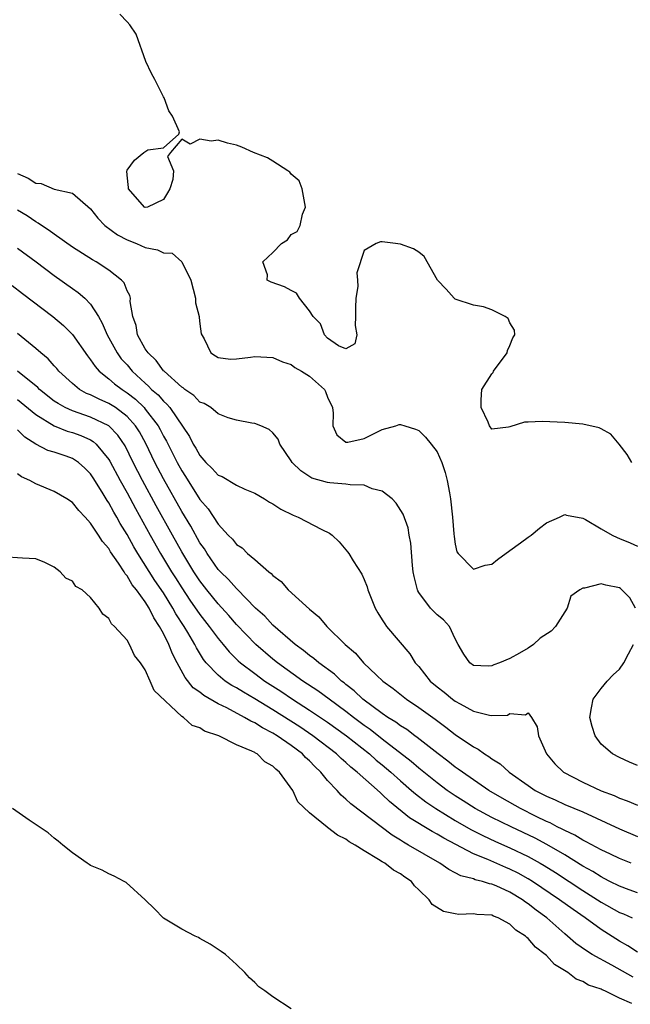
# Model space of a CAD drawing. Units: inches. Extents: x 2613000 to 2616000, y 1524000 to 1527000.
# Drawn here: x 2613515 to 2613582, y 1525482 to 1525590 of the extents above; entities that cross this region are included whole.
import ezdxf

# ---------------------------------------------------------------- set-up
doc = ezdxf.new("R2010")
doc.units = ezdxf.units.IN
doc.header["$MEASUREMENT"] = 0
doc.layers.add('LD26131524_2ft', color=253, linetype='Continuous')

msp = doc.modelspace()

# ---------------------------------------------------------------- linework, layer by layer
at = {"layer": 'LD26131524_2ft'}
for points, elevation in [([(2613582.37, 1525541), (2613581.85, 1525541.85), (2613580.99, 1525543), (2613580.08, 1525544.08), (2613579, 1525544.67), (2613578.78, 1525544.78), (2613577, 1525545.18), (2613575, 1525545.36), (2613572.52, 1525545.48), (2613571, 1525545.39), (2613570.59, 1525545.41), (2613569, 1525544.91), (2613568.85, 1525544.85), (2613567, 1525544.64), (2613566.77, 1525545), (2613566.6, 1525545.4), (2613565.84, 1525547), (2613565.85, 1525547.85), (2613565.92, 1525549), (2613567, 1525550.73), (2613567.14, 1525550.86), (2613567.19, 1525551), (2613568.71, 1525553), (2613568.73, 1525553.27), (2613569, 1525553.84), (2613569.32, 1525554.68), (2613569.53, 1525555), (2613569.51, 1525555.51), (2613569, 1525556.3), (2613568.79, 1525556.79), (2613568.48, 1525557), (2613567, 1525557.74), (2613566.08, 1525558.08), (2613565, 1525558.26), (2613563, 1525558.9), (2613562.87, 1525559), (2613561.99, 1525559.99), (2613561.06, 1525561), (2613559.58, 1525563.58), (2613559, 1525564.06), (2613558.43, 1525564.43), (2613557, 1525564.95), (2613556.94, 1525564.94), (2613556.43, 1525565), (2613555, 1525565.19), (2613554.8, 1525565.2), (2613554.32, 1525565), (2613553, 1525564.23), (2613552.22, 1525561.78), (2613552.29, 1525561), (2613552.31, 1525560.31), (2613552.08, 1525559), (2613552.05, 1525557.95), (2613552.06, 1525557), (2613552.01, 1525556.01), (2613552.21, 1525555), (2613551.99, 1525554.01), (2613551, 1525553.46), (2613550.21, 1525553.78), (2613549, 1525554.62), (2613548.65, 1525555), (2613548.21, 1525556.21), (2613547.43, 1525557), (2613547, 1525557.63), (2613545.9, 1525559), (2613545.57, 1525559.57), (2613545, 1525559.85), (2613544.26, 1525560.26), (2613542.79, 1525560.79), (2613542.38, 1525561), (2613542.41, 1525561.59), (2613541.91, 1525563), (2613543, 1525564.03), (2613543.93, 1525565), (2613544.59, 1525565.41), (2613545, 1525566.02), (2613545.66, 1525566.34), (2613545.99, 1525567), (2613546.25, 1525568.25), (2613546.59, 1525569), (2613546.22, 1525571), (2613545.88, 1525571.88), (2613545, 1525572.62), (2613544.85, 1525572.85), (2613544.64, 1525573), (2613543, 1525574.05), (2613542.4, 1525574.4), (2613540.87, 1525575), (2613539.6, 1525575.6), (2613539, 1525575.81), (2613538.02, 1525576.02), (2613537, 1525576.36), (2613536.24, 1525576.24), (2613535, 1525576.48), (2613533.93, 1525575.93), (2613533, 1525576.48), (2613531.77, 1525575), (2613531.43, 1525574.57), (2613532.1, 1525573), (2613532.03, 1525572.03), (2613531.7, 1525571), (2613531.44, 1525570.56), (2613531, 1525569.86), (2613529.24, 1525569), (2613529, 1525568.95), (2613528.91, 1525569), (2613527.15, 1525571), (2613527.16, 1525571.16), (2613527, 1525572.5), (2613526.97, 1525573), (2613527, 1525573.08), (2613527.83, 1525574.17), (2613528.83, 1525575), (2613529.28, 1525575.28), (2613531, 1525575.52), (2613532.67, 1525577), (2613532.74, 1525577.26), (2613531.97, 1525579), (2613531.57, 1525579.57), (2613531.08, 1525581), (2613531, 1525581.11), (2613530.04, 1525583), (2613529.67, 1525583.67), (2613529.06, 1525585), (2613527.99, 1525587.99), (2613527.3, 1525589), (2613527, 1525589.35), (2613526.2, 1525590.2)], 7496), ([(2613515, 1525572.68), (2613516.17, 1525572.17), (2613517, 1525571.63), (2613517.59, 1525571.59), (2613519.02, 1525570.98), (2613521, 1525570.53), (2613523, 1525568.82), (2613523.8, 1525567.8), (2613524.58, 1525567), (2613525.95, 1525565.95), (2613527, 1525565.41), (2613528.04, 1525565), (2613529, 1525564.59), (2613530.33, 1525564.33), (2613531, 1525564), (2613531.96, 1525563.96), (2613533, 1525563), (2613533.98, 1525561), (2613534.51, 1525559), (2613534.51, 1525558.51), (2613534.91, 1525557), (2613534.91, 1525556.91), (2613535, 1525556.21), (2613535.12, 1525555.12), (2613535.45, 1525554.55), (2613536.2, 1525553), (2613536.69, 1525552.69), (2613537, 1525552.52), (2613538.34, 1525552.34), (2613539, 1525552.36), (2613540.54, 1525552.54), (2613541, 1525552.62), (2613543, 1525552.52), (2613544.04, 1525552.04), (2613545, 1525551.74), (2613545.41, 1525551.41), (2613546.14, 1525551), (2613547, 1525550.44), (2613548.64, 1525549), (2613548.77, 1525548.77), (2613549, 1525548.15), (2613549.52, 1525547), (2613549.59, 1525546.41), (2613549.57, 1525545), (2613550.01, 1525544.01), (2613551, 1525543.23), (2613551.23, 1525543.23), (2613553, 1525543.6), (2613555, 1525544.61), (2613556.48, 1525545), (2613556.86, 1525545.14), (2613557, 1525545.17), (2613557.48, 1525545), (2613558.64, 1525544.64), (2613559, 1525544.48), (2613559.75, 1525543.75), (2613560.36, 1525543), (2613561, 1525542.15), (2613561.52, 1525541), (2613561.9, 1525539.9), (2613562.13, 1525539), (2613562.35, 1525537.65), (2613562.48, 1525537), (2613562.68, 1525535), (2613562.86, 1525533.14), (2613562.87, 1525532.87), (2613563, 1525532.02), (2613563.18, 1525531.18), (2613563.3, 1525531), (2613565, 1525529.26), (2613566.27, 1525529.73), (2613567, 1525529.81), (2613567.65, 1525530.35), (2613569, 1525531.31), (2613570.17, 1525532.17), (2613571, 1525532.8), (2613571.34, 1525533), (2613572.23, 1525533.77), (2613573, 1525534.37), (2613574.44, 1525535), (2613575, 1525535.29), (2613575.21, 1525535.21), (2613577, 1525534.86), (2613577.29, 1525534.71), (2613579, 1525533.69), (2613580.22, 1525533), (2613580.74, 1525532.74), (2613581, 1525532.64), (2613582.17, 1525532.16), (2613583, 1525531.79)], 7498), ([(2613582.75, 1525525), (2613582.14, 1525526.14), (2613581.14, 1525527.14), (2613581, 1525527.21), (2613579.52, 1525527.52), (2613579, 1525527.65), (2613577.19, 1525527.19), (2613577, 1525527.2), (2613576.65, 1525527), (2613575.69, 1525526.31), (2613575.27, 1525525), (2613573.99, 1525523), (2613573.51, 1525522.49), (2613572.31, 1525521.69), (2613571.58, 1525521), (2613571, 1525520.62), (2613570.05, 1525520.05), (2613569, 1525519.49), (2613567.84, 1525519), (2613567.23, 1525518.77), (2613567, 1525518.65), (2613566.62, 1525518.62), (2613565, 1525518.71), (2613564.59, 1525519), (2613563.93, 1525519.93), (2613563.31, 1525521), (2613563, 1525521.62), (2613562.37, 1525523), (2613561.72, 1525523.72), (2613561, 1525524.28), (2613560.3, 1525525), (2613559, 1525526.73), (2613558.89, 1525526.89), (2613558.85, 1525527), (2613558.48, 1525528.48), (2613558.39, 1525529), (2613558.31, 1525529.69), (2613558.14, 1525532.14), (2613557.96, 1525533), (2613557.83, 1525533.83), (2613557.3, 1525535.3), (2613556.53, 1525536.53), (2613556.08, 1525537), (2613555, 1525537.84), (2613553.9, 1525538.1), (2613553, 1525538.5), (2613551.48, 1525538.52), (2613551, 1525538.62), (2613549.26, 1525538.74), (2613549, 1525538.78), (2613547.28, 1525539.28), (2613546.05, 1525540.05), (2613545.1, 1525541), (2613545, 1525541.17), (2613543.76, 1525543), (2613543.56, 1525543.56), (2613543, 1525544.25), (2613542.59, 1525544.59), (2613541.67, 1525545), (2613541, 1525545.27), (2613540.69, 1525545.31), (2613539, 1525545.63), (2613538.11, 1525545.89), (2613537, 1525546.31), (2613536.18, 1525547), (2613535.45, 1525547.45), (2613535, 1525547.62), (2613534.33, 1525548.33), (2613533.35, 1525549), (2613533.16, 1525549.16), (2613533, 1525549.26), (2613531.06, 1525551), (2613531, 1525551.06), (2613530.19, 1525552.19), (2613529.3, 1525553), (2613529, 1525553.46), (2613528.15, 1525555), (2613528, 1525556), (2613527.63, 1525557), (2613527.36, 1525558.64), (2613527.38, 1525559), (2613527.31, 1525559.31), (2613527, 1525559.83), (2613526.69, 1525560.69), (2613526.39, 1525561), (2613525, 1525562.08), (2613523.61, 1525563), (2613523.22, 1525563.22), (2613521, 1525564.63), (2613519, 1525566.03), (2613518.45, 1525566.45), (2613517.61, 1525567), (2613517.26, 1525567.26), (2613517, 1525567.39), (2613516.04, 1525568.04), (2613515, 1525568.68)], 7500), ([(2613515, 1525564.52), (2613517.02, 1525563.02), (2613519, 1525561.52), (2613521, 1525560.08), (2613521.64, 1525559.64), (2613522.38, 1525559), (2613523, 1525558.37), (2613523.87, 1525557), (2613524.29, 1525556.29), (2613524.81, 1525555), (2613525.92, 1525553), (2613526.37, 1525552.37), (2613527, 1525551.69), (2613527.58, 1525551), (2613529, 1525549.68), (2613529.37, 1525549.37), (2613529.7, 1525549), (2613530.4, 1525548.4), (2613531, 1525547.7), (2613531.38, 1525547.38), (2613531.69, 1525547), (2613533.85, 1525543.85), (2613534.27, 1525543), (2613534.55, 1525542.55), (2613535, 1525541.74), (2613535.66, 1525541), (2613536.34, 1525540.34), (2613537, 1525539.61), (2613537.43, 1525539.43), (2613539, 1525538.5), (2613539.93, 1525538.07), (2613541, 1525537.62), (2613542.08, 1525537), (2613542.63, 1525536.63), (2613543, 1525536.46), (2613543.86, 1525535.86), (2613545.22, 1525535.22), (2613545.77, 1525535), (2613548.37, 1525533.63), (2613549.22, 1525533.22), (2613549.49, 1525533), (2613550.26, 1525532.26), (2613551.19, 1525531.19), (2613551.32, 1525531), (2613551.82, 1525530.18), (2613552.74, 1525528.74), (2613553, 1525528.16), (2613553.33, 1525527.33), (2613553.41, 1525527), (2613554.2, 1525525), (2613554.49, 1525524.49), (2613555, 1525523.71), (2613555.26, 1525523.26), (2613555.46, 1525523), (2613558, 1525520), (2613558.62, 1525519), (2613559, 1525518.58), (2613560.26, 1525517), (2613561, 1525516.37), (2613561.77, 1525515.77), (2613562.7, 1525515), (2613563, 1525514.78), (2613563.52, 1525514.48), (2613565, 1525513.71), (2613566.76, 1525513.24), (2613567, 1525513.23), (2613568.73, 1525513.27), (2613569, 1525513.42), (2613570.7, 1525513.3), (2613571, 1525513.51), (2613571.37, 1525513), (2613571.97, 1525511.97), (2613572.13, 1525511), (2613572.99, 1525509.01), (2613573.93, 1525507.93), (2613574.86, 1525507), (2613577, 1525505.91), (2613579, 1525504.96), (2613580.43, 1525504.43), (2613581, 1525504.15), (2613581.87, 1525503.87), (2613583, 1525503.38)], 7502), ([(2613514.41, 1525560.41), (2613515.52, 1525559.52), (2613518.87, 1525557), (2613520.02, 1525556.02), (2613521.02, 1525555.02), (2613522.67, 1525552.67), (2613523, 1525552.26), (2613523.5, 1525551.5), (2613523.96, 1525551), (2613525, 1525550.18), (2613525.62, 1525549.62), (2613526.45, 1525549), (2613527, 1525548.64), (2613527.92, 1525547.92), (2613528.87, 1525547), (2613529, 1525546.85), (2613530.41, 1525545), (2613530.62, 1525544.62), (2613531, 1525543.87), (2613531.32, 1525543.32), (2613532.49, 1525541), (2613533, 1525540.07), (2613533.43, 1525539.43), (2613535, 1525536.92), (2613535.9, 1525535.9), (2613537, 1525534.2), (2613538.11, 1525533), (2613538.56, 1525532.56), (2613539, 1525531.97), (2613539.61, 1525531.6), (2613540.21, 1525531), (2613541, 1525530.34), (2613542.56, 1525529), (2613542.81, 1525528.81), (2613543, 1525528.58), (2613543.91, 1525527.91), (2613544.67, 1525527), (2613547, 1525524.88), (2613548.05, 1525524.05), (2613548.92, 1525523), (2613550.94, 1525521), (2613552.05, 1525520.05), (2613552.92, 1525519), (2613554.35, 1525517.65), (2613555.04, 1525517), (2613556.18, 1525516.18), (2613557.65, 1525515), (2613559, 1525514.1), (2613560.8, 1525512.8), (2613561.95, 1525511.95), (2613563, 1525511.13), (2613565, 1525509.76), (2613565.52, 1525509.52), (2613566.21, 1525509), (2613566.7, 1525508.7), (2613567, 1525508.47), (2613567.93, 1525507.93), (2613568.92, 1525507), (2613571, 1525505.53), (2613571.78, 1525505), (2613573, 1525504.36), (2613573.96, 1525503.96), (2613575, 1525503.46), (2613577, 1525502.63), (2613581, 1525500.79), (2613583, 1525499.93)], 7504), ([(2613582.29, 1525497), (2613581, 1525497.53), (2613580.01, 1525497.99), (2613579, 1525498.49), (2613577.37, 1525499.37), (2613577, 1525499.54), (2613576.1, 1525500.1), (2613575, 1525500.59), (2613574.74, 1525500.74), (2613574.19, 1525501), (2613573.42, 1525501.42), (2613573, 1525501.58), (2613571.87, 1525502.13), (2613570.15, 1525503), (2613568.15, 1525504.15), (2613566.7, 1525505), (2613563.78, 1525507), (2613563.33, 1525507.33), (2613563, 1525507.56), (2613562.2, 1525508.2), (2613561.13, 1525509), (2613558.82, 1525510.82), (2613558.55, 1525511), (2613557.67, 1525511.67), (2613557, 1525512.07), (2613556.48, 1525512.48), (2613555.62, 1525513), (2613555, 1525513.43), (2613552.87, 1525515), (2613551.92, 1525515.92), (2613551, 1525516.63), (2613550.8, 1525516.8), (2613550.52, 1525517), (2613549.75, 1525517.75), (2613548.03, 1525519), (2613547.48, 1525519.48), (2613547, 1525519.81), (2613546.35, 1525520.35), (2613545.44, 1525521), (2613543, 1525523.14), (2613542.11, 1525524.11), (2613541.1, 1525525), (2613539.08, 1525527.08), (2613539, 1525527.14), (2613538.14, 1525528.14), (2613537.24, 1525529), (2613537, 1525529.25), (2613535.78, 1525531), (2613535.49, 1525531.49), (2613535, 1525532.17), (2613533.98, 1525533.98), (2613533, 1525535.6), (2613531, 1525539.18), (2613530.05, 1525541), (2613529.06, 1525543.06), (2613528.35, 1525544.35), (2613527.94, 1525545), (2613527, 1525546.04), (2613525.72, 1525547), (2613525, 1525547.47), (2613523.93, 1525547.93), (2613523, 1525548.4), (2613522.57, 1525548.57), (2613521.79, 1525549), (2613521, 1525549.66), (2613519.53, 1525551), (2613519.29, 1525551.29), (2613519, 1525551.6), (2613518.35, 1525552.35), (2613517.55, 1525553), (2613517, 1525553.49), (2613515, 1525555.14)], 7506), ([(2613583, 1525493.74), (2613582.09, 1525494.09), (2613581, 1525494.47), (2613579.97, 1525495), (2613579.34, 1525495.34), (2613579, 1525495.5), (2613578.09, 1525496.09), (2613577, 1525496.69), (2613575, 1525497.92), (2613573.06, 1525499.06), (2613571.75, 1525499.75), (2613569.12, 1525501), (2613567, 1525502.04), (2613565.17, 1525503), (2613563.86, 1525503.86), (2613563, 1525504.39), (2613562.1, 1525505), (2613561, 1525505.82), (2613559, 1525507.43), (2613558.17, 1525508.17), (2613555, 1525510.61), (2613553.67, 1525511.67), (2613553, 1525512.13), (2613551.83, 1525513), (2613551, 1525513.65), (2613549.16, 1525515), (2613547.93, 1525515.93), (2613546.28, 1525517), (2613543.49, 1525519), (2613543, 1525519.4), (2613541.14, 1525521), (2613539, 1525523.22), (2613538.18, 1525524.18), (2613537, 1525525.47), (2613535.76, 1525527), (2613535, 1525527.99), (2613534.33, 1525529), (2613533, 1525531.18), (2613531.97, 1525533), (2613530.21, 1525536.21), (2613528.69, 1525539), (2613527.67, 1525541), (2613526.8, 1525542.8), (2613525.99, 1525543.99), (2613525.02, 1525545), (2613523, 1525545.96), (2613521, 1525546.64), (2613520.21, 1525547), (2613519.44, 1525547.44), (2613519, 1525547.73), (2613517.41, 1525549), (2613517.21, 1525549.21), (2613515, 1525551)], 7508), ([(2613515, 1525547.89), (2613517, 1525546.26), (2613518.99, 1525544.99), (2613520.42, 1525544.42), (2613521, 1525544.26), (2613521.94, 1525543.94), (2613523, 1525543.46), (2613523.3, 1525543.3), (2613523.63, 1525543), (2613525, 1525541.32), (2613525.12, 1525541.12), (2613526.24, 1525539), (2613527, 1525537.64), (2613527.92, 1525535.92), (2613529.53, 1525533), (2613530.66, 1525531), (2613531.89, 1525529), (2613532.33, 1525528.33), (2613533, 1525527.24), (2613533.89, 1525525.89), (2613535, 1525524.29), (2613536.02, 1525523), (2613537, 1525521.65), (2613537.54, 1525521), (2613538.19, 1525520.19), (2613539.2, 1525519.2), (2613539.43, 1525519), (2613541, 1525517.81), (2613542.1, 1525517), (2613543.86, 1525515.87), (2613545.15, 1525515), (2613547, 1525513.82), (2613549, 1525512.47), (2613551.07, 1525511), (2613553.6, 1525509), (2613554.33, 1525508.33), (2613555, 1525507.8), (2613555.95, 1525507), (2613557, 1525506.05), (2613558.21, 1525505), (2613558.63, 1525504.63), (2613559.76, 1525503.76), (2613560.88, 1525503), (2613563, 1525501.69), (2613564.7, 1525500.7), (2613566.03, 1525500.03), (2613567.4, 1525499.4), (2613569, 1525498.7), (2613571, 1525497.74), (2613572.32, 1525497), (2613572.75, 1525496.75), (2613573.98, 1525495.98), (2613577, 1525494.01), (2613578.61, 1525493), (2613579, 1525492.74), (2613581, 1525491.61), (2613581.44, 1525491.44), (2613582.4, 1525491)], 7510), ([(2613583, 1525487.23), (2613581.93, 1525487.93), (2613581, 1525488.46), (2613579, 1525489.72), (2613577.26, 1525491), (2613575.92, 1525491.92), (2613574.45, 1525493), (2613571.48, 1525495), (2613571, 1525495.3), (2613569.91, 1525495.91), (2613569, 1525496.37), (2613568.55, 1525496.55), (2613566.59, 1525497.41), (2613565, 1525498.04), (2613561.74, 1525499.74), (2613561, 1525500.2), (2613560.47, 1525500.47), (2613557.99, 1525501.99), (2613555.79, 1525503.79), (2613555, 1525504.55), (2613554.75, 1525504.75), (2613552.23, 1525507), (2613551.54, 1525507.54), (2613551, 1525508.06), (2613550.49, 1525508.5), (2613549.98, 1525509), (2613547.39, 1525511), (2613545.96, 1525511.96), (2613543, 1525513.84), (2613541, 1525515.04), (2613539.76, 1525515.76), (2613539, 1525516.24), (2613538.51, 1525516.51), (2613537.78, 1525517), (2613537, 1525517.63), (2613535.69, 1525519), (2613535.38, 1525519.38), (2613534.63, 1525520.63), (2613534.45, 1525521), (2613533.66, 1525522.34), (2613533.25, 1525523), (2613532.37, 1525524.37), (2613532.04, 1525525), (2613531, 1525526.67), (2613530.05, 1525528.05), (2613528.18, 1525531), (2613527.74, 1525531.74), (2613527, 1525533.09), (2613526.26, 1525534.27), (2613525.87, 1525535), (2613525.54, 1525535.54), (2613525, 1525536.57), (2613524.82, 1525536.82), (2613524.28, 1525537.72), (2613523.29, 1525539.29), (2613523, 1525539.72), (2613522.36, 1525540.36), (2613521.66, 1525541), (2613521, 1525541.43), (2613520.34, 1525541.66), (2613519, 1525542.1), (2613518.31, 1525542.31), (2613517.01, 1525543.01), (2613515.78, 1525543.78), (2613515, 1525544.55)], 7512), ([(2613582.5, 1525484.5), (2613580.19, 1525485.81), (2613578.02, 1525487), (2613577.38, 1525487.38), (2613576.21, 1525488.21), (2613575.31, 1525489), (2613575, 1525489.25), (2613573.03, 1525491), (2613571.86, 1525491.86), (2613571, 1525492.55), (2613570.72, 1525492.72), (2613570.36, 1525493), (2613569, 1525493.83), (2613567.49, 1525494.51), (2613567, 1525494.71), (2613566.75, 1525494.75), (2613566, 1525495), (2613565.19, 1525495.19), (2613565, 1525495.28), (2613563.62, 1525495.62), (2613563, 1525495.96), (2613562.3, 1525496.3), (2613561.32, 1525497), (2613557.88, 1525499), (2613557.31, 1525499.31), (2613557, 1525499.52), (2613556.07, 1525500.07), (2613551.53, 1525503.53), (2613551, 1525504.04), (2613550.47, 1525504.47), (2613550.03, 1525505), (2613549, 1525506.08), (2613548.25, 1525507), (2613547.61, 1525507.61), (2613547, 1525508.24), (2613546.59, 1525508.59), (2613546.23, 1525509), (2613545, 1525509.92), (2613543.46, 1525511), (2613543, 1525511.29), (2613541.86, 1525511.86), (2613541, 1525512.41), (2613540.58, 1525512.58), (2613539.9, 1525513), (2613537.96, 1525514.04), (2613537, 1525514.51), (2613535.42, 1525515.42), (2613535, 1525515.76), (2613534.27, 1525516.27), (2613533.38, 1525517.37), (2613532.49, 1525519), (2613531.98, 1525519.98), (2613531.59, 1525521), (2613531, 1525522.21), (2613530.57, 1525523), (2613529.93, 1525523.93), (2613529.43, 1525525), (2613529, 1525525.69), (2613528.04, 1525527), (2613527.57, 1525527.57), (2613527, 1525528.56), (2613526.78, 1525528.78), (2613526.67, 1525529), (2613526.06, 1525529.94), (2613525.19, 1525531.19), (2613525, 1525531.54), (2613524.31, 1525532.31), (2613523.88, 1525533), (2613523, 1525534.34), (2613522.39, 1525535), (2613521.7, 1525535.7), (2613521, 1525536.58), (2613520.38, 1525537), (2613519, 1525537.81), (2613517, 1525538.63), (2613516.33, 1525539), (2613515.42, 1525539.42), (2613515, 1525539.74)], 7514), ([(2613582.38, 1525481.62), (2613581, 1525482.21), (2613579.41, 1525483), (2613579.11, 1525483.11), (2613579, 1525483.18), (2613577.63, 1525483.63), (2613577, 1525484.01), (2613576.27, 1525484.27), (2613575.35, 1525485), (2613573.89, 1525485.89), (2613573, 1525486.87), (2613572.85, 1525487), (2613571.8, 1525487.8), (2613571, 1525488.75), (2613570.84, 1525488.84), (2613570.69, 1525489), (2613569.65, 1525489.65), (2613569, 1525490.3), (2613567.69, 1525491), (2613567.18, 1525491.18), (2613567, 1525491.29), (2613565.37, 1525491.37), (2613565, 1525491.45), (2613563.39, 1525491.39), (2613563, 1525491.44), (2613561.7, 1525491.7), (2613560.47, 1525492.47), (2613560.13, 1525493), (2613559, 1525494.1), (2613558.53, 1525494.53), (2613558.19, 1525495), (2613557.47, 1525495.47), (2613557, 1525495.83), (2613556.23, 1525496.23), (2613555.27, 1525497), (2613555, 1525497.15), (2613554.57, 1525497.43), (2613553, 1525498.35), (2613552.01, 1525499), (2613551.37, 1525499.37), (2613551, 1525499.65), (2613550.08, 1525500.08), (2613549, 1525500.94), (2613548.95, 1525500.95), (2613547, 1525502.54), (2613545.74, 1525503.74), (2613545.18, 1525505), (2613543.73, 1525507), (2613543.31, 1525507.31), (2613543, 1525507.66), (2613542.13, 1525508.13), (2613541.27, 1525509), (2613541.08, 1525509.08), (2613541, 1525509.15), (2613540.69, 1525509.31), (2613539, 1525510), (2613537.06, 1525511), (2613535.51, 1525511.51), (2613535, 1525511.87), (2613534.13, 1525512.13), (2613533.19, 1525513), (2613533, 1525513.11), (2613529.96, 1525515.96), (2613529.54, 1525517), (2613529, 1525518.22), (2613528.46, 1525519), (2613527.81, 1525519.81), (2613527.27, 1525521), (2613527, 1525521.48), (2613525.62, 1525523), (2613525.28, 1525523.28), (2613525, 1525523.85), (2613524.35, 1525524.35), (2613523.94, 1525525), (2613523, 1525526.17), (2613522.07, 1525527), (2613521.39, 1525527.39), (2613521, 1525527.96), (2613520.3, 1525528.3), (2613519.67, 1525529), (2613519, 1525529.5), (2613517.99, 1525530.01), (2613517, 1525530.41), (2613515.53, 1525530.47), (2613513.38, 1525530.62)], 7516), ([(2613583, 1525507.74), (2613582.1, 1525508.1), (2613581, 1525508.6), (2613580.23, 1525509), (2613579, 1525510.08), (2613578.33, 1525511), (2613578, 1525512), (2613577.76, 1525513), (2613577.94, 1525514.06), (2613578.14, 1525515), (2613579, 1525516.17), (2613579.67, 1525517), (2613580.32, 1525517.68), (2613581, 1525518.31), (2613581.49, 1525519), (2613582, 1525520), (2613582.54, 1525521)], 7500), ([(2613545, 1525481.01), (2613543, 1525482.33), (2613542.1, 1525483), (2613541.45, 1525483.45), (2613541, 1525483.93), (2613540.42, 1525484.42), (2613539.93, 1525485), (2613539, 1525485.9), (2613537.81, 1525487), (2613537.33, 1525487.33), (2613536.12, 1525488.12), (2613535, 1525488.73), (2613534.84, 1525488.84), (2613534.49, 1525489), (2613533, 1525489.78), (2613531, 1525490.99), (2613530, 1525492), (2613528.99, 1525492.99), (2613526.9, 1525494.9), (2613526.69, 1525495), (2613525.6, 1525495.6), (2613525, 1525495.83), (2613524.26, 1525496.26), (2613523, 1525496.76), (2613522.86, 1525496.86), (2613522.63, 1525497), (2613521, 1525498.14), (2613519.94, 1525499), (2613519.44, 1525499.44), (2613519, 1525499.75), (2613518.34, 1525500.34), (2613516.28, 1525501.72), (2613514.42, 1525503)], 7518)]:
    msp.add_lwpolyline(points, dxfattribs=dict(at, elevation=elevation))

doc.saveas('drawing.dxf')
